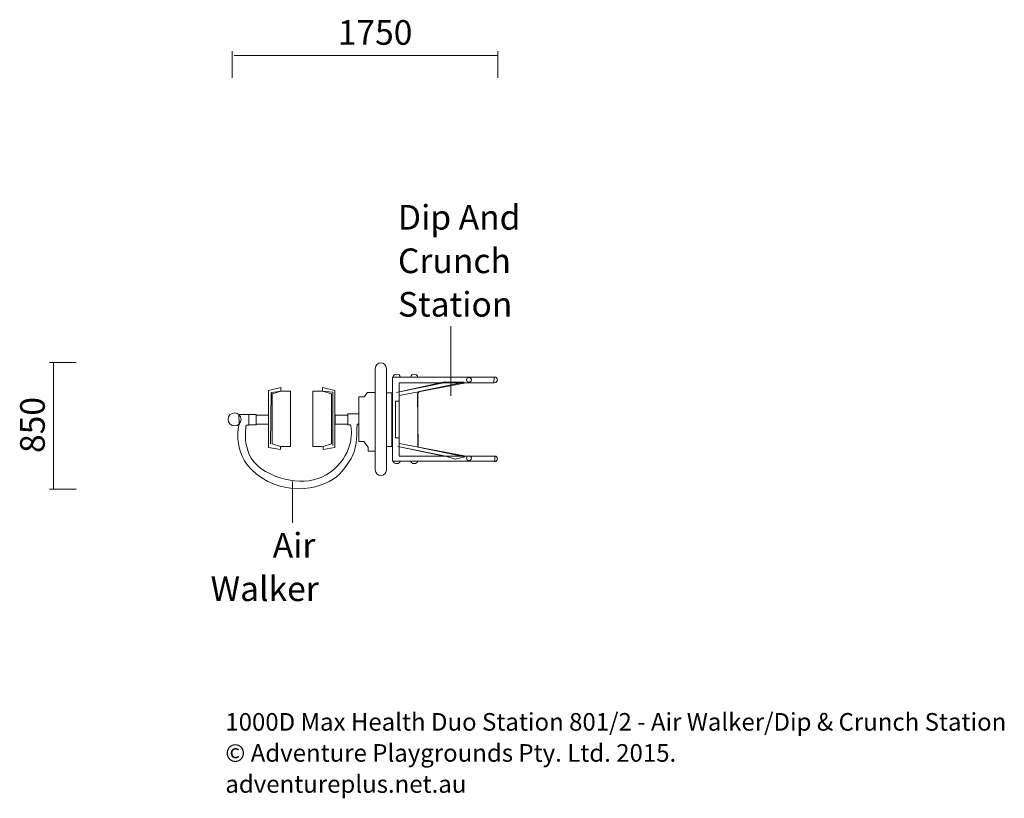
# Model space of a CAD drawing. Units: inches. Extents: x 49.5 to 116.6, y -118 to -64.9.
import ezdxf

# ---------------------------------------------------------------- set-up
doc = ezdxf.new("R2010")
doc.units = ezdxf.units.IN
doc.header["$MEASUREMENT"] = 0
doc.layers.add('Logos & Title', color=7, linetype='Continuous')

msp = doc.modelspace()

# ---------------------------------------------------------------- linework, layer by layer
at = {"layer": 'Logos & Title', "color": 240, "lineweight": 9, "true_color": 0xed1c24}
for points in [[(64.011, -67.07), (64.011, -68.893)], [(82.12, -67.07), (82.12, -68.893)], [(82.12, -67.364), (64.134, -67.364)], [(51.547, -88.281), (53.37, -88.281)], [(51.841, -88.281), (51.841, -96.866)], [(51.547, -96.924), (53.37, -96.924)]]:
    msp.add_lwpolyline(points, dxfattribs=at)
at = {"layer": 'Logos & Title', "color": 154, "lineweight": 9, "true_color": 0x005daa}
for points in [[(78.903, -85.821), (78.903, -90.559)], [(68.122, -99.211), (68.122, -96.396)]]:
    msp.add_lwpolyline(points, dxfattribs=at)
at = {"layer": 'Logos & Title', "color": 250, "lineweight": 15, "true_color": 0x231f20}
for points in [[(81.869, -89.296), (74.946, -89.296), (74.946, -90.355), (74.946, -95.014), (81.913, -95.014), (81.913, -94.662), (75.401, -94.662), (75.401, -89.678), (81.854, -89.678), (81.869, -89.296)], [(75.401, -90.531), (79.811, -89.693)], [(75.416, -90.296), (78.444, -89.678)], [(67.332, -89.987), (67.332, -90.252), (66.729, -90.414), (66.729, -93.824), (67.302, -94.015), (67.302, -94.206), (66.494, -94.074), (66.494, -90.207), (67.332, -89.987)], [(67.353, -94.007), (67.993, -94.007), (67.993, -90.248), (67.376, -90.248), (66.657, -90.341), (66.613, -93.839)], [(70.15, -94.007), (69.511, -94.007), (69.511, -90.248), (70.128, -90.248), (70.861, -90.312), (70.876, -93.942)], [(70.172, -89.987), (70.172, -90.252), (70.775, -90.414), (70.775, -93.824), (70.202, -94.015), (70.202, -94.206), (71.01, -94.074), (71.01, -90.207), (70.172, -89.987)], [(73.741, -90.34), (73.241, -90.34), (73.006, -90.619), (72.638, -90.619), (72.638, -93.677), (72.991, -93.677), (73.285, -94.059), (73.285, -94.338), (73.77, -94.338)], [(74.505, -90.355), (74.887, -90.355), (74.887, -94), (74.534, -94)], [(76.666, -90.311), (76.666, -94.015)], [(75.387, -90.913), (75.151, -90.913), (75.151, -93.412), (75.416, -93.412)], [(65.142, -91.825), (65.641, -91.825), (65.641, -92.531), (65.142, -92.531)], [(65.641, -91.884), (66.479, -91.884), (66.479, -92.501), (65.641, -92.501)], [(71.862, -91.884), (71.025, -91.884), (71.025, -92.501), (71.862, -92.501)], [(75.401, -93.809), (79.811, -94.646)], [(75.416, -94.044), (78.444, -94.662)]]:
    msp.add_lwpolyline(points, dxfattribs=at)
at = {"layer": 'Logos & Title', "lineweight": 0}
msp.add_lwpolyline([(75.209, -90.337), (78.483, -89.599), (79.817, -89.621), (76.763, -90.26), (76.642, -90.426), (76.675, -94.064), (79.872, -94.714), (79.199, -94.868), (78.582, -94.67), (75.297, -94.019)], dxfattribs=at)
at = {"layer": 'Logos & Title', "color": 250, "lineweight": 15, "true_color": 0x231f20}
for points, knots in [([(74.517, -95.618), (74.517, -95.826), (74.348, -95.995), (74.14, -95.995), (74.14, -95.995), (74.14, -95.995), (74.14, -95.995), (73.932, -95.995), (73.764, -95.826), (73.764, -95.618), (73.764, -95.618), (73.764, -88.689), (73.764, -88.689), (73.764, -88.48), (73.932, -88.312), (74.14, -88.312), (74.14, -88.312), (74.14, -88.312), (74.14, -88.312), (74.348, -88.312), (74.517, -88.48), (74.517, -88.689), (74.517, -88.689), (74.517, -95.618), (74.517, -95.618)], [0, 0, 0, 0, 1, 1, 1, 2, 2, 2, 3, 3, 3, 4, 4, 4, 5, 5, 5, 6, 6, 6, 7, 7, 7, 8, 8, 8, 8]), ([(74.99, -89.252), (74.99, -89.163), (75.095, -89.091), (75.225, -89.091), (75.355, -89.091), (75.46, -89.163), (75.46, -89.252)], [0, 0, 0, 0, 1, 1, 1, 2, 2, 2, 2]), ([(76.181, -89.252), (76.181, -89.163), (76.286, -89.091), (76.416, -89.091), (76.546, -89.091), (76.65, -89.163), (76.65, -89.252)], [0, 0, 0, 0, 1, 1, 1, 2, 2, 2, 2]), ([(80.311, -89.473), (80.311, -89.562), (80.238, -89.635), (80.149, -89.635), (80.06, -89.635), (79.988, -89.562), (79.988, -89.473), (79.988, -89.384), (80.06, -89.311), (80.149, -89.311), (80.238, -89.311), (80.311, -89.384), (80.311, -89.473)], [0, 0, 0, 0, 1, 1, 1, 2, 2, 2, 3, 3, 3, 4, 4, 4, 4]), ([(81.898, -89.281), (82.004, -89.281), (82.09, -89.367), (82.09, -89.473), (82.09, -89.579), (82.004, -89.664), (81.898, -89.664)], [0, 0, 0, 0, 1, 1, 1, 2, 2, 2, 2]), ([(64.612, -92.163), (64.612, -92.406), (64.415, -92.604), (64.171, -92.604), (63.928, -92.604), (63.73, -92.406), (63.73, -92.163), (63.73, -91.919), (63.928, -91.722), (64.171, -91.722), (64.415, -91.722), (64.612, -91.919), (64.612, -92.163)], [0, 0, 0, 0, 1, 1, 1, 2, 2, 2, 3, 3, 3, 4, 4, 4, 4]), ([(72.623, -91.795), (72.623, -91.795), (71.903, -91.795), (71.903, -91.795), (71.903, -91.795), (71.903, -92.545), (71.903, -92.545), (71.903, -92.545), (72.08, -92.545), (72.08, -92.545), (72.108, -92.677), (72.418, -94.059), (71.168, -95.352), (69.919, -96.646), (68.067, -96.675), (66.273, -95.706), (64.48, -94.735), (64.965, -92.56), (64.965, -92.56), (64.965, -92.56), (65.142, -92.56), (65.142, -92.56), (65.142, -92.56), (65.142, -91.825), (65.142, -91.825), (65.142, -91.825), (64.466, -91.825), (64.466, -91.825), (64.466, -91.825), (64.495, -92.486), (64.495, -92.486), (64.495, -92.486), (63.819, -94.735), (66.023, -96.146), (68.228, -97.558), (70.742, -96.69), (71.477, -95.72), (72.212, -94.75), (72.491, -94.602), (72.521, -92.501), (72.521, -92.501), (72.653, -92.486), (72.653, -92.486)], [0, 0, 0, 0, 1, 1, 1, 2, 2, 2, 3, 3, 3, 4, 4, 4, 5, 5, 5, 6, 6, 6, 7, 7, 7, 8, 8, 8, 9, 9, 9, 10, 10, 10, 11, 11, 11, 12, 12, 12, 13, 13, 13, 14, 14, 14, 14]), ([(74.99, -95.015), (74.99, -95.104), (75.095, -95.177), (75.225, -95.177), (75.355, -95.177), (75.46, -95.104), (75.46, -95.015)], [0, 0, 0, 0, 1, 1, 1, 2, 2, 2, 2]), ([(76.181, -95.015), (76.181, -95.104), (76.286, -95.177), (76.416, -95.177), (76.546, -95.177), (76.65, -95.104), (76.65, -95.015)], [0, 0, 0, 0, 1, 1, 1, 2, 2, 2, 2]), ([(80.311, -94.809), (80.311, -94.898), (80.238, -94.97), (80.149, -94.97), (80.06, -94.97), (79.988, -94.898), (79.988, -94.809), (79.988, -94.72), (80.06, -94.647), (80.149, -94.647), (80.238, -94.647), (80.311, -94.72), (80.311, -94.809)], [0, 0, 0, 0, 1, 1, 1, 2, 2, 2, 3, 3, 3, 4, 4, 4, 4]), ([(81.898, -94.662), (82.004, -94.662), (82.09, -94.747), (82.09, -94.852), (82.09, -94.959), (82.004, -95.044), (81.898, -95.044)], [0, 0, 0, 0, 1, 1, 1, 2, 2, 2, 2])]:
    msp.add_open_spline(points, degree=3, knots=knots, dxfattribs=at)

# ---------------------------------------------------------------- texts
at = {"layer": 'Logos & Title', "color": 240, "true_color": 0xed1c24, "insert": (71.206, -66.642), "char_height": 1.67922, "attachment_point": 7}
msp.add_mtext('\\fGotham Narrow Book|b0|i0|c0|p34;\\W1;1750', dxfattribs=at)
at = {"layer": 'Logos & Title', "color": 154, "true_color": 0x005daa, "char_height": 1.67922, "attachment_point": 7}
for s, insert in [('\\fGotham Narrow Book|b0|i0|c0|p34;\\W1;Dip And', (75.309, -79.235)), ('\\fGotham Narrow Book|b0|i0|c0|p34;\\W1;Crunch', (75.309, -82.199)), ('\\fGotham Narrow Book|b0|i0|c0|p34;\\W1;Station', (75.309, -85.162)), ('\\fGotham Narrow Book|b0|i0|c0|p34;\\W1;Air', (66.77, -101.578)), ('\\fGotham Narrow Book|b0|i0|c0|p34;\\W1;Walker', (62.537, -104.541))]:
    msp.add_mtext(s, dxfattribs=dict(at, insert=insert))
at = {"layer": 'Logos & Title', "color": 240, "true_color": 0xed1c24, "insert": (51.235, -94.453), "char_height": 1.67922, "attachment_point": 7, "rotation": 90}
msp.add_mtext('\\fGotham Narrow Book|b0|i0|c0|p34;\\W1;850', dxfattribs=at)
at = {"layer": 'Logos & Title', "color": 242, "true_color": 0xe82429, "attachment_point": 7}
for s, insert, char_height in [('\\fGotham Narrow Book|b0|i0|c0|p34;\\W1;1000D Max Health Duo Station 801/2 - Air Walker/Dip & Crunch Station   ', (63.543, -113.371), 1.199445), ('\\fGotham Narrow Book|b0|i0|c0|p34;\\W1;© Adventure Playgrounds Pty. Ltd. 2015.', (63.543, -115.488), 1.19945), ('\\fGotham Narrow Book|b0|i0|c0|p34;\\W1;adventureplus.net.au', (63.543, -117.605), 1.19945)]:
    msp.add_mtext(s, dxfattribs=dict(at, insert=insert, char_height=char_height))

doc.saveas('drawing.dxf')
